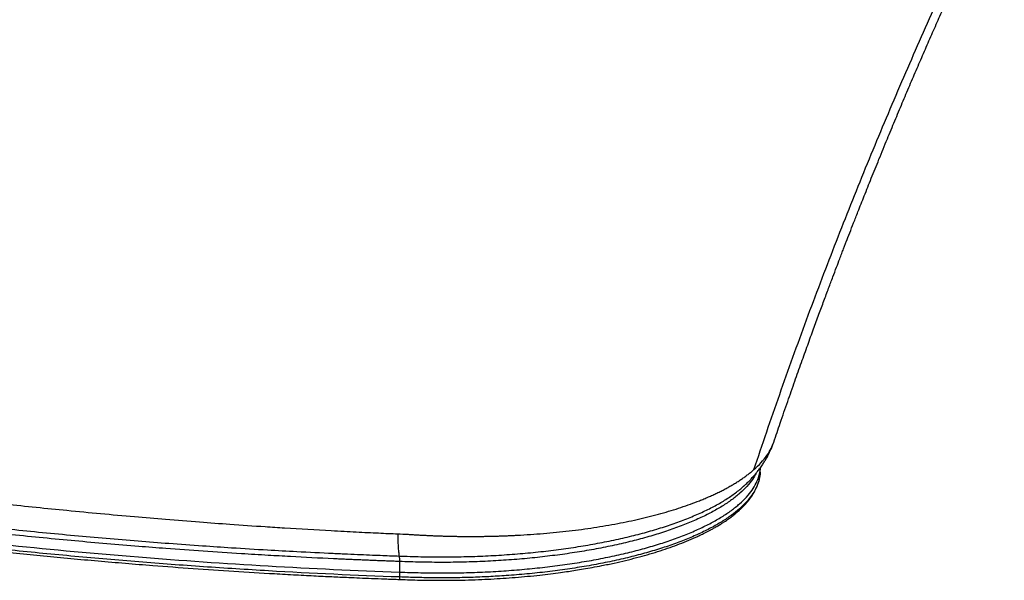
# Paper-space layout '_Dimetric' of a CAD drawing. Units: millimetres. Extents: x -817 to 817, y -132 to 739.
# Drawn here: x 0 to 764, y -132 to 304 of the extents above; entities that cross this region are included whole.
import ezdxf

# ---------------------------------------------------------------- set-up
doc = ezdxf.new("R2010")
doc.units = ezdxf.units.MM

psp = doc.layouts.new('_Dimetric')

# ---------------------------------------------------------------- linework, layer by layer
at = {"color": 7, "linetype": 'Continuous', "lineweight": 25}
for p, q in [((574.34, -47.63), (574.47, -44.17)), ((574.28, -48.22), (574.34, -47.63)), ((561.67, -58.37), (561.62, -58.42)), ((294.56, -116.95), (294.6, -128.98))]:
    psp.add_line(p, q, dxfattribs=at)
for points, knots in [([(584.89, -24.29), (586.56, -19.35), (590.13, -8.82), (595.56, 6.91), (601.04, 22.58), (606.21, 37.18), (611.07, 50.72), (615.6, 63.21), (619.8, 74.66), (623.7, 85.22), (627.3, 94.87), (630.57, 103.56), (633.42, 111.12), (635.73, 117.18), (637.54, 121.91), (638.9, 125.45), (640.06, 128.47), (641.65, 132.61), (643.89, 138.37), (646.89, 146.09), (650.65, 155.68), (655.21, 167.23), (660.65, 180.85), (666.61, 195.6), (672.7, 210.48), (678.74, 225.05), (684.52, 238.87), (690.28, 252.47), (696.01, 265.86), (701.7, 279.03), (707.36, 291.98), (713.04, 304.84), (718.5, 317.1), (723.91, 329.13), (729.39, 341.19), (735.34, 354.18), (741.78, 368.09), (748.72, 382.91), (756.06, 398.4), (761.12, 408.93), (763.67, 414.24)], [0, 0, 0, 0, 0.032697, 0.069693, 0.104398, 0.136811, 0.166933, 0.194764, 0.220306, 0.243558, 0.265581, 0.285063, 0.302003, 0.316402, 0.325932, 0.333895, 0.340301, 0.346295, 0.36188, 0.379314, 0.39859, 0.426881, 0.457808, 0.491372, 0.527574, 0.559645, 0.591338, 0.622596, 0.65342, 0.683809, 0.713765, 0.743286, 0.773271, 0.799192, 0.827347, 0.857738, 0.890366, 0.92523, 0.962332, 1, 1, 1, 1]), ([(569.51, -45.6), (576.1, -26.14), (589.26, 12.79), (610.16, 70.63), (631.89, 128.06), (654.53, 185.01), (678.06, 241.51), (702.5, 297.53), (727.41, 352.36), (744.64, 388.24), (753.07, 405.82)], [0, 0, 0, 0, 0.125681, 0.251328, 0.37695, 0.502559, 0.628164, 0.753777, 0.879406, 1, 1, 1, 1]), ([(-473.35, 1.07), (-472.3, 0.83), (-470.15, 0.34), (-466.85, -0.4), (-463.41, -1.17), (-459.82, -1.97), (-456.08, -2.8), (-452.19, -3.65), (-448.16, -4.53), (-443.97, -5.44), (-439.63, -6.37), (-435.15, -7.32), (-421.96, -10.11), (-405.92, -13.4), (-383.43, -17.84), (-364.36, -21.49), (-341.75, -25.66), (-319.82, -29.56), (-288.92, -34.85), (-250.94, -41.01), (-203.84, -48.11), (-157.07, -54.68), (-109.25, -60.92), (-60.82, -66.82), (-12.15, -72.28), (38.05, -77.44), (79.56, -81.3), (113.93, -84.22), (138.6, -86.19), (164.34, -88.11), (186.32, -89.63), (212.5, -91.32), (232.9, -92.52), (251.44, -93.51), (260.88, -94), (269.75, -94.44), (278.06, -94.83), (285.81, -95.18), (290.78, -95.4), (293.17, -95.5)], [0, 0, 0, 0, 0.004663, 0.009534, 0.014613, 0.0199, 0.025393, 0.031092, 0.036996, 0.043106, 0.04942, 0.055938, 0.062659, 0.106757, 0.125101, 0.158571, 0.1874, 0.219807, 0.249625, 0.314525, 0.374102, 0.437994, 0.499033, 0.560334, 0.624483, 0.684453, 0.74977, 0.779723, 0.812276, 0.841186, 0.874771, 0.893207, 0.937321, 0.949497, 0.960985, 0.971783, 0.981887, 0.991294, 1, 1, 1, 1]), ([(-467.04, -16.78), (-466.03, -17.02), (-463.95, -17.51), (-460.75, -18.26), (-457.39, -19.05), (-453.86, -19.87), (-450.17, -20.72), (-446.31, -21.6), (-442.28, -22.52), (-438.09, -23.47), (-433.73, -24.44), (-429.19, -25.45), (-416.5, -28.26), (-400.49, -31.69), (-377.61, -36.43), (-358.08, -40.34), (-335.51, -44.7), (-314.06, -48.69), (-283.88, -54.1), (-245.92, -60.52), (-198.65, -67.9), (-151.31, -74.69), (-104.15, -80.89), (-56.47, -86.63), (-7.64, -91.94), (42.31, -96.81), (83.27, -100.34), (116.48, -102.92), (140.61, -104.66), (166.15, -106.37), (190.47, -107.86), (216.76, -109.32), (237.46, -110.35), (254.02, -111.1), (264.16, -111.54), (273.23, -111.91), (281.22, -112.23), (288.13, -112.49), (292.38, -112.64), (294.32, -112.71)], [0, 0, 0, 0, 0.0045212, 0.0092771, 0.0142675, 0.0194921, 0.0249507, 0.0306431, 0.0365691, 0.0427285, 0.049121, 0.0557466, 0.0626049, 0.1046787, 0.1251934, 0.1607928, 0.1878047, 0.2202881, 0.2503575, 0.3127826, 0.3754836, 0.4407099, 0.5007071, 0.5603446, 0.6255693, 0.6880108, 0.7500967, 0.7798124, 0.8123886, 0.8401516, 0.874784, 0.9025615, 0.9373509, 0.9511053, 0.9635375, 0.9746453, 0.9844264, 0.9928787, 1, 1, 1, 1]), ([(294.56, -116.95), (293.21, -116.91), (290.51, -116.81), (286.48, -116.66), (282.47, -116.51), (278.48, -116.36), (274.51, -116.2), (270.56, -116.04), (266.63, -115.88), (262.72, -115.71), (258.84, -115.55), (254.97, -115.38), (251.12, -115.21), (247.3, -115.03), (233.56, -114.4), (215.35, -113.48), (191.52, -112.14), (168.97, -110.78), (142.53, -109.03), (116.04, -107.11), (82.84, -104.52), (42.86, -101.07), (-6.27, -96.29), (-54.99, -91), (-105.6, -84.92), (-157.93, -77.98), (-211.75, -70.11), (-264.67, -61.61), (-304.42, -54.61), (-334.34, -49.04), (-353.97, -45.27), (-374.21, -41.23), (-391.58, -37.65), (-409.66, -33.83), (-424.93, -30.5), (-438.03, -27.57), (-446.09, -25.74), (-453.35, -24.07), (-459.81, -22.56), (-463.84, -21.61), (-465.73, -21.17)], [0, 0, 0, 0, 0.004961, 0.009898, 0.014811, 0.019701, 0.024567, 0.029409, 0.034228, 0.039024, 0.043796, 0.048544, 0.053269, 0.057971, 0.06265, 0.103931, 0.125217, 0.150897, 0.187612, 0.223662, 0.249904, 0.312156, 0.374432, 0.436792, 0.499295, 0.570851, 0.642408, 0.71391, 0.78538, 0.806529, 0.839023, 0.868141, 0.892691, 0.913553, 0.946336, 0.959351, 0.971226, 0.981961, 0.991553, 1, 1, 1, 1]), ([(-465.55, -29.39), (-409.52, -42.64), (-351.3, -54.51), (-230.82, -75.73), (-168.55, -85.07), (-40.12, -101.27), (25.33, -108.04), (158.81, -118.8), (226.3, -122.74), (294.59, -125.16)], [0, 0, 0, 0, 0.25, 0.25, 0.5, 0.5, 0.75, 0.75, 1, 1, 1, 1]), ([(561.23, -58.76), (561.39, -58.63), (562.05, -58.04), (563.14, -57.01), (564.47, -55.74), (565.65, -54.56), (566.7, -53.48), (567.71, -52.4), (568.83, -51.18), (570.14, -49.7), (571.88, -47.61), (573.9, -45.02), (575.94, -42.15), (577.64, -39.53), (578.92, -37.4), (579.88, -35.68), (580.65, -34.23), (581.49, -32.56), (582.51, -30.41), (583.72, -27.58), (584.47, -25.45), (584.89, -24.27)], [0, 0, 0, 0, 0.015059, 0.06627, 0.110428, 0.149147, 0.185042, 0.218134, 0.252613, 0.300062, 0.35994, 0.451208, 0.5368, 0.60968, 0.672505, 0.711513, 0.74825, 0.787177, 0.841638, 0.912564, 1, 1, 1, 1]), ([(569.51, -45.6), (571.43, -43.82), (575.24, -40.25), (579.61, -34.75), (582.92, -29.43), (584.22, -25.9), (584.83, -24.27)], [0, 0, 0, 0, 0.260496, 0.519722, 0.777788, 1, 1, 1, 1]), ([(294.6, -128.98), (260.56, -127.78), (226.68, -126.19), (184.55, -123.75), (176.14, -123.24), (159.33, -122.17), (150.93, -121.61), (125.8, -119.87), (109.11, -118.62), (75.87, -115.94), (59.31, -114.51), (26.32, -111.49), (9.88, -109.89), (-22.81, -106.51), (-39.09, -104.74), (-71.46, -101.04), (-87.55, -99.1), (-111.57, -96.08), (-119.55, -95.05), (-135.46, -92.95), (-143.39, -91.88), (-167.1, -88.62), (-198.5, -84.1), (-229.48, -79.26), (-260.24, -74.26), (-275.5, -71.67), (-305.77, -66.35), (-320.79, -63.6), (-350.51, -57.96), (-379.96, -52.15), (-408.81, -46.03), (-437.37, -39.75), (-451.51, -36.52), (-465.47, -33.22)], [0, 0, 0, 0, 0.125, 0.125, 0.15625, 0.15625, 0.1875, 0.1875, 0.25, 0.25, 0.3125, 0.3125, 0.375, 0.375, 0.4375, 0.4375, 0.5, 0.5, 0.53125, 0.53125, 0.5625, 0.5625, 0.625, 0.6875, 0.6875, 0.75, 0.75, 0.8125, 0.8125, 0.875, 0.9375, 0.9375, 1, 1, 1, 1]), ([(-464.41, -35.23), (-461.64, -35.88), (-456.38, -37.12), (-448.87, -38.86), (-442.18, -40.39), (-436.31, -41.72), (-431.28, -42.85), (-426.94, -43.81), (-422.99, -44.69), (-416.32, -46.15), (-406.68, -48.24), (-390.68, -51.64), (-371.1, -55.67), (-346.44, -60.55), (-320.01, -65.56), (-291.79, -70.66), (-260.03, -76.14), (-224.65, -81.89), (-185.52, -87.84), (-145.93, -93.44), (-105.69, -98.74), (-64.81, -103.72), (-23.31, -108.37), (18.55, -112.65), (60.74, -116.56), (99.45, -119.77), (134.58, -122.39), (166.04, -124.52), (189.89, -125.96), (206.01, -126.87), (214.26, -127.32), (222.26, -127.74), (229.9, -128.12), (236.52, -128.45), (242.61, -128.74), (248.64, -129.02), (255.76, -129.34), (263.97, -129.69), (273.28, -130.07), (283.68, -130.48), (290.98, -130.75), (294.81, -130.88)], [0, 0, 0, 0, 0.012395, 0.023542, 0.033438, 0.042083, 0.049478, 0.055622, 0.061168, 0.066779, 0.084833, 0.103242, 0.136119, 0.168995, 0.208137, 0.247284, 0.286425, 0.338851, 0.391268, 0.443684, 0.496109, 0.549481, 0.602856, 0.65623, 0.709605, 0.762972, 0.802109, 0.841258, 0.880398, 0.89073, 0.901045, 0.910971, 0.920357, 0.929329, 0.935422, 0.942849, 0.951609, 0.961703, 0.973132, 0.985897, 1, 1, 1, 1]), ([(294.59, -125.16), (300.12, -125.35), (311.17, -125.74), (327.82, -125.91), (344.46, -125.7), (361.05, -125.12), (377.46, -124.16), (393.59, -122.84), (409.38, -121.16), (424.81, -119.13), (439.85, -116.76), (454.38, -114.04), (468.3, -111.01), (481.54, -107.69), (494.1, -104.08), (505.95, -100.19), (517, -96.03), (527.18, -91.65), (536.44, -87.07), (544.77, -82.29), (552.16, -77.32), (558.55, -72.19), (563.9, -66.94), (568.18, -61.61), (571.42, -56.18), (573.49, -50.68), (574.45, -46.7), (574.4, -44.57), (574.39, -44.29)], [0, 0, 0, 0, 0.039944, 0.079714, 0.119468, 0.159386, 0.19935, 0.239015, 0.278563, 0.318173, 0.358023, 0.397995, 0.437671, 0.477221, 0.51682, 0.556647, 0.596634, 0.636333, 0.675892, 0.715485, 0.75529, 0.795287, 0.835015, 0.87459, 0.914187, 0.953984, 0.993989, 1, 1, 1, 1]), ([(301.39, -95.85), (301.89, -95.88), (302.91, -95.95), (304.42, -96.05), (305.94, -96.14), (307.46, -96.24), (308.97, -96.32), (310.48, -96.41), (311.99, -96.49), (313.5, -96.57), (315.01, -96.65), (316.52, -96.72), (318.03, -96.79), (319.53, -96.85), (321.03, -96.92), (322.53, -96.98), (324.03, -97.03), (325.53, -97.09), (327.02, -97.13), (328.52, -97.18), (330.01, -97.22), (331.49, -97.26), (332.98, -97.3), (334.46, -97.34), (335.95, -97.37), (337.43, -97.39), (338.9, -97.42), (340.38, -97.44), (341.85, -97.46), (343.32, -97.47), (344.79, -97.49), (346.25, -97.49), (347.71, -97.5), (349.17, -97.5), (350.62, -97.5), (352.08, -97.5), (353.53, -97.49), (354.97, -97.49), (356.42, -97.47), (357.86, -97.46), (359.3, -97.44), (360.73, -97.42), (362.16, -97.4), (363.59, -97.37), (365.02, -97.34), (366.44, -97.31), (367.85, -97.28), (369.27, -97.24), (370.68, -97.2), (372.09, -97.16), (373.49, -97.11), (374.89, -97.06), (376.29, -97.01), (377.68, -96.96), (379.07, -96.9), (380.45, -96.84), (381.83, -96.78), (383.21, -96.71), (384.58, -96.64), (392.35, -96.25), (406.39, -95.3), (426.26, -93.31), (445.51, -90.73), (463.83, -87.6), (481.21, -83.95), (497.61, -79.78), (513.1, -75.07), (523.28, -71.37), (529, -69.07), (530.74, -68.36), (532.47, -67.63), (534.17, -66.89), (535.86, -66.15), (537.53, -65.39), (539.18, -64.63), (540.81, -63.86), (542.42, -63.07), (544.01, -62.28), (545.57, -61.48), (547.12, -60.67), (548.64, -59.85), (550.14, -59.03), (551.61, -58.19), (553.06, -57.34), (554.49, -56.49), (555.89, -55.63), (557.26, -54.76), (558.61, -53.88), (559.93, -52.99), (561.23, -52.09), (562.5, -51.19), (563.74, -50.28), (564.96, -49.36), (566.14, -48.43), (567.3, -47.5), (568.42, -46.55), (569.15, -45.92), (569.51, -45.6)], [0, 0, 0, 0, 0.004483, 0.008961, 0.013433, 0.0179, 0.022361, 0.026817, 0.031267, 0.035712, 0.040151, 0.044584, 0.049012, 0.053434, 0.057851, 0.062261, 0.066666, 0.071065, 0.075459, 0.079846, 0.084228, 0.088604, 0.092974, 0.097338, 0.101696, 0.106048, 0.110394, 0.114735, 0.119069, 0.123397, 0.12772, 0.132036, 0.136346, 0.14065, 0.144948, 0.14924, 0.153526, 0.157806, 0.162079, 0.166346, 0.170606, 0.174861, 0.179109, 0.18335, 0.187586, 0.191815, 0.196037, 0.200253, 0.204462, 0.208665, 0.212862, 0.217052, 0.221235, 0.225412, 0.229582, 0.233745, 0.237902, 0.242052, 0.246196, 0.250332, 0.312438, 0.374759, 0.437246, 0.49984, 0.560949, 0.623034, 0.686038, 0.749896, 0.758145, 0.766423, 0.774728, 0.783062, 0.791424, 0.799813, 0.80823, 0.816675, 0.825146, 0.833645, 0.842171, 0.850723, 0.859302, 0.867907, 0.876538, 0.885195, 0.893878, 0.902586, 0.91132, 0.920078, 0.928862, 0.93767, 0.946503, 0.95536, 0.964241, 0.973145, 0.982074, 0.991025, 1, 1, 1, 1]), ([(571.26, -48.34), (570.35, -49.99), (568.43, -53.47), (564.17, -58.68), (558.79, -63.97), (552.37, -69.11), (544.97, -74.08), (536.63, -78.86), (527.35, -83.45), (517.14, -87.84), (506.06, -91.99), (494.21, -95.88), (481.64, -99.49), (468.38, -102.81), (454.42, -105.85), (439.88, -108.55), (424.84, -110.94), (409.42, -112.96), (393.61, -114.64), (377.45, -115.97), (361.02, -116.92), (344.47, -117.5), (327.89, -117.7), (311.23, -117.54), (300.15, -117.15), (294.56, -116.95)], [0, 0, 0, 0, 0.039671, 0.083447, 0.127467, 0.171352, 0.214911, 0.258333, 0.301799, 0.345516, 0.389403, 0.43297, 0.476379, 0.519812, 0.563483, 0.607373, 0.650949, 0.694355, 0.73777, 0.781408, 0.825296, 0.868889, 0.912319, 0.955774, 1, 1, 1, 1]), ([(574.24, -47.63), (574.25, -48.11), (574.31, -50.43), (573.34, -54.58), (571.27, -60.06), (568.02, -65.5), (563.72, -70.85), (558.37, -76.09), (552.02, -81.18), (544.66, -86.13), (536.31, -90.92), (527.02, -95.52), (516.85, -99.89), (505.87, -104.02), (494.07, -107.9), (481.49, -111.52), (468.19, -114.85), (454.28, -117.87), (439.84, -120.57), (424.88, -122.94), (409.41, -124.98), (393.55, -126.67), (378.3, -127.91), (363.79, -128.79), (350.06, -129.35), (336.21, -129.66), (322.3, -129.7), (308.4, -129.47), (299.2, -129.14), (294.6, -128.98)], [0, 0, 0, 0, 0.0104262, 0.0497929, 0.0892154, 0.1288715, 0.1686593, 0.20816, 0.2475366, 0.2869609, 0.3265986, 0.3664008, 0.4059197, 0.445306, 0.4847332, 0.52437, 0.5641811, 0.6037091, 0.6431029, 0.6825395, 0.72219, 0.7620131, 0.8015863, 0.8344865, 0.8674295, 0.9005143, 0.9337625, 0.9669685, 1, 1, 1, 1]), ([(294.81, -130.88), (297.52, -130.98), (302.67, -131.17), (310, -131.38), (316.53, -131.5), (322.25, -131.56), (327.15, -131.57), (331.37, -131.56), (337.39, -131.51), (345.56, -131.36), (355.68, -131.03), (365.53, -130.57), (375.03, -130), (384.46, -129.3), (393.98, -128.46), (403.1, -127.52), (411.7, -126.51), (419.05, -125.55), (425.47, -124.64), (431.35, -123.74), (437.51, -122.74), (444.34, -121.53), (452.34, -120.01), (461, -118.2), (470.01, -116.13), (478.57, -113.97), (486.86, -111.69), (494.88, -109.27), (502.62, -106.73), (510.06, -104.06), (517.37, -101.19), (523.17, -98.7), (527.48, -96.7), (530.18, -95.39), (532.45, -94.25), (534.5, -93.19), (536.57, -92.08), (538.89, -90.79), (541.43, -89.31), (544.01, -87.74), (546.82, -85.92), (549.73, -83.93), (552.62, -81.8), (555.11, -79.82), (557.08, -78.14), (558.74, -76.65), (560.24, -75.22), (561.82, -73.63), (563.35, -71.98), (564.73, -70.37), (565.87, -68.95), (566.81, -67.69), (567.66, -66.49), (568.52, -65.19), (569.43, -63.71), (570.38, -62.01), (571.38, -59.97), (572.39, -57.52), (573.32, -54.63), (574.04, -51.48), (574.2, -49.29), (574.28, -48.22)], [0, 0, 0, 0, 0.019667, 0.037397, 0.053148, 0.066924, 0.07873, 0.088566, 0.097408, 0.122193, 0.147629, 0.170846, 0.194066, 0.217298, 0.240605, 0.265216, 0.286211, 0.306372, 0.322253, 0.336551, 0.353075, 0.371782, 0.392278, 0.419571, 0.445461, 0.471227, 0.496926, 0.523003, 0.549044, 0.575073, 0.601597, 0.630018, 0.64287, 0.654278, 0.664016, 0.672201, 0.681303, 0.692006, 0.704447, 0.717576, 0.730293, 0.747971, 0.764701, 0.779841, 0.793434, 0.802702, 0.813213, 0.824975, 0.837724, 0.849257, 0.859633, 0.868081, 0.875873, 0.884901, 0.895177, 0.906888, 0.920583, 0.937126, 0.956518, 0.978772, 1, 1, 1, 1]), ([(294.32, -112.71), (299.94, -112.9), (311.1, -113.3), (327.9, -113.46), (344.63, -113.26), (361.34, -112.67), (377.91, -111.71), (394.23, -110.37), (410.18, -108.68), (425.74, -106.63), (440.92, -104.23), (455.6, -101.5), (469.68, -98.43), (483.06, -95.08), (495.74, -91.44), (507.7, -87.51), (518.88, -83.32), (529.18, -78.89), (538.54, -74.26), (546.97, -69.44), (554.37, -64.42), (559.26, -60.69), (561.37, -58.6), (561.68, -58.28)], [0, 0, 0, 0, 0.050071, 0.099454, 0.148802, 0.198346, 0.248218, 0.297801, 0.347139, 0.396455, 0.445975, 0.495848, 0.54546, 0.594816, 0.644133, 0.693636, 0.743503, 0.793164, 0.842552, 0.891881, 0.941372, 0.991233, 1, 1, 1, 1]), ([(293.17, -95.5), (293.2, -97.2), (293.24, -98.89), (293.37, -102.15), (293.44, -103.73), (293.64, -106.69), (293.75, -108.08), (294.01, -110.6), (294.16, -111.73), (294.32, -112.71)], [0, 0, 0, 0, 0.25, 0.25, 0.5, 0.5, 0.75, 0.75, 1, 1, 1, 1]), ([(294.32, -112.71), (294.35, -112.92), (294.39, -113.18), (294.44, -113.77), (294.47, -114.1), (294.51, -114.83), (294.53, -115.23), (294.55, -116.07), (294.56, -116.51), (294.56, -116.95)], [0, 0, 0, 0, 0.25, 0.25, 0.5, 0.5, 0.75, 0.75, 1, 1, 1, 1]), ([(294.6, -128.98), (294.61, -129.31), (294.62, -130), (294.7, -130.65), (294.77, -130.94), (294.81, -130.88), (294.81, -130.88)], [0, 0, 0, 0, 0.311818, 0.648124, 0.98443, 1, 1, 1, 1])]:
    psp.add_open_spline(points, degree=3, knots=knots, dxfattribs=at)
psp.add_open_spline([(293.17, -95.5), (295.9, -95.62), (298.64, -95.73), (301.39, -95.85)], degree=3, dxfattribs=at)

doc.saveas('drawing.dxf')
